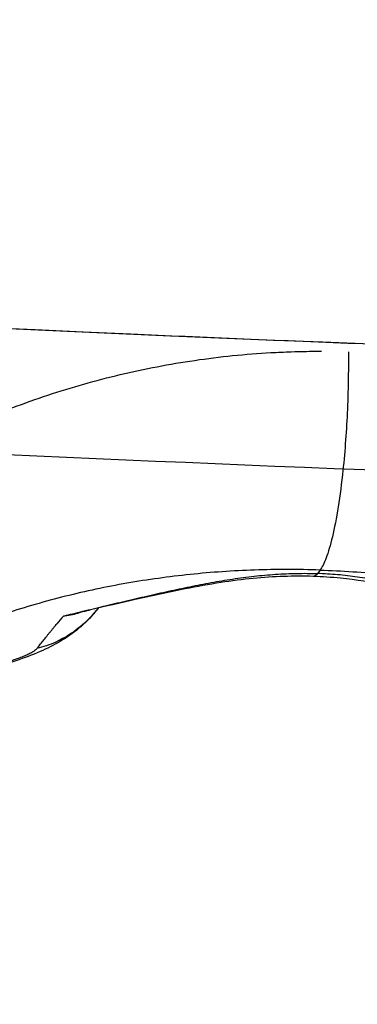
# Model space of a CAD drawing. Units: millimetres. Extents: x -6716 to 13673, y 1908 to 4141.
# Drawn here: x -4717 to -4660, y 1908 to 2075 of the extents above; entities that cross this region are included whole.
import ezdxf

# ---------------------------------------------------------------- set-up
doc = ezdxf.new("R2010")
doc.units = ezdxf.units.MM
doc.styles.get("Standard").update_dxf_attribs({"font": 'arial.ttf'})
doc.dimstyles.new('ISO-25', dxfattribs={"dimtxt": 2.5, "dimasz": 2.5, "dimexe": 1.25, "dimexo": 0.625, "dimtad": 1, "dimtxsty": 'Standard', "dimcen": 2.5, "dimadec": 0, "dimazin": 0, "dimtfac": 1, "dimtmove": 0, "dimatfit": 3, "dimfxl": 1, "dimarcsym": 0})

# ---------------------------------------------------------------- blocks, each defined once
blk = doc.blocks.new('*D32')
at = {"color": 0, "lineweight": -2, "transparency": 16777216}
for p, q in [((-6481.41, 3798.53), (-6522.66, 3798.53)), ((-6521.41, 3728.53), (-6521.41, 1978.21)), ((-6481.41, 1908.21), (-6522.66, 1908.21))]:
    blk.add_line(p, q, dxfattribs=at)
at = {"color": 0, "transparency": 16777216}
for points in [[(-6533.08, 3728.53), (-6509.74, 3728.53), (-6521.41, 3798.53)], [(-6533.08, 1978.21), (-6509.74, 1978.21), (-6521.41, 1908.21)]]:
    blk.add_solid(points, dxfattribs=at)
at = {"layer": 'Defpoints', "color": 0, "transparency": 16777216}
for p in [(-4356.56, 3798.53), (-6521.41, 1908.21), (-4356.56, 1908.21)]:
    blk.add_point(p, dxfattribs=at)
at = {"color": 0, "transparency": 16777216, "insert": (-6618, 2853.37), "char_height": 150, "attachment_point": 5, "rotation": 90}
blk.add_mtext('190', dxfattribs=at)

msp = doc.modelspace()

# ---------------------------------------------------------------- linework, layer by layer
msp.add_line((-4666.57, 1981.654), (-4667.011, 1981.065))
at = {"extrusion": (0, 0, -1)}
for end_param in [0.0359352, 0.0338996]:
    msp.add_ellipse((-4666.219, 1861.06), major_axis=(-5.533, 157.509), ratio=0.9622049, start_param=0.0020833, end_param=end_param, dxfattribs=at)
for points, knots in [([(-2689.244, 2239.731), (-2782.616, 2204.883), (-2892.672, 2172.908), (-3056.298, 2135.669), (-3097.911, 2126.93), (-3184.246, 2110.222), (-3229.001, 2102.264), (-3320.843, 2087.301), (-3367.929, 2080.295), (-3463.512, 2067.365), (-3511.983, 2061.428), (-3610.692, 2050.554), (-3660.932, 2045.619), (-3763.43, 2036.738), (-3815.706, 2032.805), (-3921.31, 2026.038), (-3974.64, 2023.204), (-4081.32, 2018.683), (-4134.663, 2016.981), (-4241.73, 2014.676), (-4295.455, 2014.074), (-4403.618, 2013.973), (-4458.055, 2014.489), (-4566.594, 2016.651), (-4620.694, 2018.297), (-4727.52, 2022.681), (-4780.254, 2025.404), (-4884.705, 2031.922), (-4936.423, 2035.718), (-5039.191, 2044.414), (-5090.224, 2049.328), (-5190.596, 2060.2), (-5239.934, 2066.159), (-5335.976, 2078.998), (-5382.704, 2085.866), (-5473.843, 2100.529), (-5518.256, 2108.322), (-5605.105, 2124.899), (-5647.508, 2133.694), (-5729.434, 2152.133), (-5768.957, 2161.777), (-5844.376, 2181.718), (-5880.312, 2192.006), (-5953.159, 2214.6), (-5989.633, 2226.998), (-6023.871, 2239.78)], [3.7479211, 3.7479211, 3.7479211, 3.7479211, 3.9911206, 3.9911206, 4.0703327, 4.0703327, 4.1505626, 4.1505626, 4.2307859, 4.2307859, 4.3099803, 4.3099803, 4.3893273, 4.3893273, 4.4696995, 4.4696995, 4.5500695, 4.5500695, 4.6294102, 4.6294102, 4.7087922, 4.7087922, 4.7892034, 4.7892034, 4.8696153, 4.8696153, 4.9489993, 4.9489993, 5.028365, 5.028365, 5.1087632, 5.1087632, 5.1891655, 5.1891655, 5.2685423, 5.2685423, 5.3478234, 5.3478234, 5.4281416, 5.4281416, 5.5084698, 5.5084698, 5.5877776, 5.5877776, 5.6769706, 5.6769706, 5.6769706, 5.6769706]), ([(-2720.041, 2205.98), (-2808.2, 2175.232), (-2909.132, 2147.027), (-3185.329, 2084.921), (-3373.103, 2054.813), (-3775.373, 2011.507), (-3989.746, 1998.29), (-4423.621, 1990.008), (-4643.043, 1994.937), (-5064.894, 2022.444), (-5267.246, 2045.019), (-5634.611, 2105.595), (-5799.517, 2143.595), (-5956.433, 2193.536), (-5975.008, 2199.723), (-5993.049, 2206.017)], [3.780002, 3.780002, 3.780002, 3.780002, 3.9970886, 3.9970886, 4.3182129, 4.3182129, 4.6387754, 4.6387754, 4.9591849, 4.9591849, 5.2796467, 5.2796467, 5.6004306, 5.6004306, 5.6448627, 5.6448627, 5.6448627, 5.6448627]), ([(-3946.107, 2024.865), (-4029.563, 2020.421), (-4114.097, 2017.334), (-4373.824, 2012.12), (-4550.349, 2014.484), (-4722.798, 2022.642)], [4.50947599, 4.50947599, 4.50947599, 4.50947599, 4.6349748, 4.6349748, 4.89318603, 4.89318603, 4.89318603, 4.89318603]), ([(-4734.689, 2001.796), (-4733.127, 2002.62), (-4731.554, 2003.414), (-4728.1, 2005.081), (-4726.209, 2005.944), (-4722.378, 2007.595), (-4720.44, 2008.381), (-4716.525, 2009.872), (-4714.546, 2010.576), (-4710.55, 2011.903), (-4708.533, 2012.524), (-4704.463, 2013.682), (-4702.41, 2014.217), (-4698.271, 2015.201), (-4696.186, 2015.648), (-4691.986, 2016.454), (-4689.872, 2016.811), (-4685.619, 2017.433), (-4683.479, 2017.698), (-4679.18, 2018.134), (-4677.019, 2018.304), (-4673.715, 2018.49), (-4672.576, 2018.541), (-4671.436, 2018.579)], [57.9751694, 57.9751694, 57.9751694, 57.9751694, 58.5387548, 58.5387548, 59.2034772, 59.2034772, 59.8689287, 59.8689287, 60.5352177, 60.5352177, 61.202444, 61.202444, 61.8707002, 61.8707002, 62.5400741, 62.5400741, 63.2106505, 63.2106505, 63.8825136, 63.8825136, 64.5557484, 64.5557484, 64.9091969, 64.9091969, 64.9091969, 64.9091969]), ([(-4734.689, 2001.796), (-4733.127, 2002.62), (-4731.554, 2003.414), (-4728.1, 2005.081), (-4726.209, 2005.944), (-4722.378, 2007.595), (-4720.44, 2008.381), (-4716.525, 2009.872), (-4714.546, 2010.576), (-4710.55, 2011.903), (-4708.533, 2012.524), (-4704.463, 2013.682), (-4702.41, 2014.217), (-4698.271, 2015.201), (-4696.186, 2015.648), (-4691.986, 2016.454), (-4689.872, 2016.811), (-4685.619, 2017.433), (-4683.479, 2017.698), (-4679.18, 2018.134), (-4677.019, 2018.304), (-4673.715, 2018.49), (-4672.576, 2018.541), (-4671.436, 2018.579)], [57.9751694, 57.9751694, 57.9751694, 57.9751694, 58.5387548, 58.5387548, 59.2034772, 59.2034772, 59.8689287, 59.8689287, 60.5352177, 60.5352177, 61.202444, 61.202444, 61.8707002, 61.8707002, 62.5400741, 62.5400741, 63.2106505, 63.2106505, 63.8825136, 63.8825136, 64.5557484, 64.5557484, 64.9091969, 64.9091969, 64.9091969, 64.9091969]), ([(-4661.777, 2018.578), (-4661.758, 2016.588), (-4661.78, 2013.385), (-4662.01, 2006.589), (-4662.347, 2001.865), (-4662.925, 1996.351), (-4663.198, 1994.251), (-4663.5, 1992.349), (-4663.802, 1990.447), (-4664.132, 1988.745), (-4664.819, 1985.847), (-4665.176, 1984.652), (-4665.529, 1983.716), (-4665.883, 1982.78), (-4666.234, 1982.103), (-4666.57, 1981.654)], [0, 0, 0, 0, 0.691529, 1.0372935, 2.074587, 2.074587, 2.7661161, 2.7661161, 2.7661161, 3.4576451, 3.4576451, 4.1491741, 4.1491741, 4.1491741, 4.8407031, 4.8407031, 4.8407031, 4.8407031]), ([(-4661.777, 2018.578), (-4661.758, 2016.588), (-4661.78, 2013.385), (-4662.01, 2006.589), (-4662.347, 2001.865), (-4662.925, 1996.351), (-4663.198, 1994.251), (-4663.5, 1992.349), (-4663.802, 1990.447), (-4664.132, 1988.745), (-4664.819, 1985.847), (-4665.176, 1984.652), (-4665.529, 1983.716), (-4665.883, 1982.78), (-4666.234, 1982.103), (-4666.57, 1981.654)], [0, 0, 0, 0, 0.691529, 1.0372935, 2.074587, 2.074587, 2.7661161, 2.7661161, 2.7661161, 3.4576451, 3.4576451, 4.1491741, 4.1491741, 4.1491741, 4.8407031, 4.8407031, 4.8407031, 4.8407031]), ([(-4666.57, 1981.654), (-4668.418, 1981.716), (-4670.264, 1981.746), (-4673.948, 1981.745), (-4675.786, 1981.713), (-4679.45, 1981.588), (-4681.274, 1981.494), (-4684.907, 1981.245), (-4686.715, 1981.09), (-4690.312, 1980.717), (-4692.102, 1980.501), (-4695.661, 1980.006), (-4697.43, 1979.729), (-4700.945, 1979.114), (-4702.692, 1978.776), (-4706.161, 1978.04), (-4707.883, 1977.643), (-4711.301, 1976.788), (-4712.998, 1976.331), (-4716.362, 1975.359), (-4718.031, 1974.843), (-4721.34, 1973.753), (-4722.978, 1973.18), (-4725.978, 1972.067), (-4727.348, 1971.534), (-4728.712, 1970.978)], [-65.904721, -65.904721, -65.904721, -65.904721, -65.2303017, -65.2303017, -64.5557484, -64.5557484, -63.8825136, -63.8825136, -63.2106505, -63.2106505, -62.5400741, -62.5400741, -61.8707002, -61.8707002, -61.202444, -61.202444, -60.5352177, -60.5352177, -59.8689287, -59.8689287, -59.2034772, -59.2034772, -58.5387548, -58.5387548, -57.9751694, -57.9751694, -57.9751694, -57.9751694]), ([(-4666.57, 1981.654), (-4668.418, 1981.716), (-4670.264, 1981.746), (-4673.948, 1981.745), (-4675.786, 1981.713), (-4679.45, 1981.588), (-4681.274, 1981.494), (-4684.907, 1981.245), (-4686.715, 1981.09), (-4690.312, 1980.717), (-4692.102, 1980.501), (-4695.661, 1980.006), (-4697.43, 1979.729), (-4700.945, 1979.114), (-4702.692, 1978.776), (-4706.161, 1978.04), (-4707.883, 1977.643), (-4711.301, 1976.788), (-4712.998, 1976.331), (-4716.362, 1975.359), (-4718.031, 1974.843), (-4721.34, 1973.753), (-4722.978, 1973.18), (-4725.978, 1972.067), (-4727.348, 1971.534), (-4728.712, 1970.978)], [-65.904721, -65.904721, -65.904721, -65.904721, -65.2303017, -65.2303017, -64.5557484, -64.5557484, -63.8825136, -63.8825136, -63.2106505, -63.2106505, -62.5400741, -62.5400741, -61.8707002, -61.8707002, -61.202444, -61.202444, -60.5352177, -60.5352177, -59.8689287, -59.8689287, -59.2034772, -59.2034772, -58.5387548, -58.5387548, -57.9751694, -57.9751694, -57.9751694, -57.9751694]), ([(-4666.57, 1981.654), (-4664.721, 1981.593), (-4662.87, 1981.5), (-4659.166, 1981.253), (-4657.313, 1981.099), (-4653.609, 1980.728), (-4651.76, 1980.512), (-4648.069, 1980.02), (-4646.226, 1979.743), (-4642.552, 1979.129), (-4640.719, 1978.792), (-4637.066, 1978.058), (-4635.246, 1977.661), (-4631.619, 1976.808), (-4629.813, 1976.352), (-4626.218, 1975.381), (-4624.428, 1974.867), (-4620.868, 1973.78), (-4619.098, 1973.208), (-4615.578, 1972.007), (-4613.828, 1971.377), (-4610.351, 1970.062), (-4608.625, 1969.377), (-4605.458, 1968.059), (-4604.01, 1967.432), (-4602.565, 1966.782)], [-65.904721, -65.904721, -65.904721, -65.904721, -65.2303017, -65.2303017, -64.5557484, -64.5557484, -63.8825136, -63.8825136, -63.2106505, -63.2106505, -62.5400741, -62.5400741, -61.8707002, -61.8707002, -61.202444, -61.202444, -60.5352177, -60.5352177, -59.8689287, -59.8689287, -59.2034772, -59.2034772, -58.5387548, -58.5387548, -57.9751694, -57.9751694, -57.9751694, -57.9751694]), ([(-4666.57, 1981.654), (-4664.721, 1981.593), (-4662.87, 1981.5), (-4659.166, 1981.253), (-4657.313, 1981.099), (-4653.609, 1980.728), (-4651.76, 1980.512), (-4648.069, 1980.02), (-4646.226, 1979.743), (-4642.552, 1979.129), (-4640.719, 1978.792), (-4637.066, 1978.058), (-4635.246, 1977.661), (-4631.619, 1976.808), (-4629.813, 1976.352), (-4626.218, 1975.381), (-4624.428, 1974.867), (-4620.868, 1973.78), (-4619.098, 1973.208), (-4615.578, 1972.007), (-4613.828, 1971.377), (-4610.351, 1970.062), (-4608.625, 1969.377), (-4605.458, 1968.059), (-4604.01, 1967.432), (-4602.565, 1966.782)], [-65.904721, -65.904721, -65.904721, -65.904721, -65.2303017, -65.2303017, -64.5557484, -64.5557484, -63.8825136, -63.8825136, -63.2106505, -63.2106505, -62.5400741, -62.5400741, -61.8707002, -61.8707002, -61.202444, -61.202444, -60.5352177, -60.5352177, -59.8689287, -59.8689287, -59.2034772, -59.2034772, -58.5387548, -58.5387548, -57.9751694, -57.9751694, -57.9751694, -57.9751694]), ([(-4709.937, 1973.872), (-4708.851, 1974.142), (-4707.754, 1974.414), (-4705.483, 1974.972), (-4704.3, 1975.259), (-4701.902, 1975.835), (-4700.689, 1976.123), (-4698.244, 1976.697), (-4697.017, 1976.981), (-4694.574, 1977.539), (-4693.359, 1977.812), (-4690.944, 1978.342), (-4689.744, 1978.598), (-4687.351, 1979.088), (-4686.157, 1979.322), (-4683.761, 1979.756), (-4682.56, 1979.957), (-4680.146, 1980.317), (-4678.934, 1980.477), (-4676.51, 1980.744), (-4675.3, 1980.853), (-4672.888, 1981.013), (-4671.69, 1981.066), (-4669.335, 1981.11), (-4668.169, 1981.104), (-4667.011, 1981.065)], [0.0093942, 0.0093942, 0.0093942, 0.0093942, 0.3660613, 0.3660613, 0.7462667, 0.7462667, 1.1468706, 1.1468706, 1.5678954, 1.5678954, 2.0053782, 2.0053782, 2.4530703, 2.4530703, 2.9039501, 2.9039501, 3.3509752, 3.3509752, 3.7879746, 3.7879746, 4.2107193, 4.2107193, 4.618348, 4.618348, 5.0152086, 5.0152086, 5.0152086, 5.0152086]), ([(-4667.738, 1980.58), (-4669.36, 1980.634), (-4671.014, 1980.63), (-4674.39, 1980.513), (-4676.123, 1980.396), (-4679.68, 1980.051), (-4681.511, 1979.815), (-4685.353, 1979.223), (-4687.364, 1978.857), (-4692.164, 1977.909), (-4694.966, 1977.299), (-4700.297, 1976.099), (-4702.831, 1975.508), (-4706.2, 1974.697), (-4707.067, 1974.486), (-4707.929, 1974.275)], [0, 0, 0, 0, 4.976111, 4.976111, 10.1608064, 10.1608064, 15.7140489, 15.7140489, 21.962637, 21.962637, 30.6641471, 30.6641471, 38.4107729, 38.4107729, 41.1060893, 41.1060893, 41.1060893, 41.1060893]), ([(-4667.011, 1981.065), (-4667.227, 1980.777), (-4667.451, 1980.601), (-4667.679, 1980.582), (-4667.698, 1980.58), (-4667.718, 1980.58), (-4667.738, 1980.58)], [0, 0, 0, 0, 0.43911295, 0.43911295, 0.43911295, 0.4770237, 0.4770237, 0.4770237, 0.4770237]), ([(-4667.011, 1981.065), (-4667.227, 1980.777), (-4667.451, 1980.601), (-4667.679, 1980.582), (-4667.698, 1980.58), (-4667.718, 1980.58), (-4667.738, 1980.58)], [0, 0, 0, 0, 0.43911295, 0.43911295, 0.43911295, 0.4770237, 0.4770237, 0.4770237, 0.4770237]), ([(-4631.801, 1972.031), (-4633.648, 1972.617), (-4635.476, 1973.199), (-4639.13, 1974.361), (-4640.959, 1974.943), (-4644.659, 1976.109), (-4646.528, 1976.693), (-4650.692, 1977.916), (-4652.993, 1978.532), (-4657.859, 1979.576), (-4660.442, 1979.997), (-4664.628, 1980.422), (-4666.172, 1980.528), (-4667.738, 1980.58)], [0, 0, 0, 0, 5.8977355, 5.8977355, 12.0309296, 12.0309296, 18.60604, 18.60604, 26.7728877, 26.7728877, 35.2697726, 35.2697726, 40.0693665, 40.0693665, 40.0693665, 40.0693665]), ([(-4628.37, 1971.159), (-4629.461, 1971.502), (-4630.54, 1971.846), (-4632.735, 1972.552), (-4633.857, 1972.916), (-4636.092, 1973.646), (-4637.202, 1974.012), (-4639.402, 1974.74), (-4640.487, 1975.101), (-4642.615, 1975.811), (-4643.656, 1976.159), (-4645.706, 1976.837), (-4646.713, 1977.167), (-4648.719, 1977.803), (-4649.717, 1978.11), (-4651.734, 1978.691), (-4652.752, 1978.966), (-4654.827, 1979.475), (-4655.882, 1979.71), (-4658.03, 1980.129), (-4659.121, 1980.315), (-4661.339, 1980.629), (-4662.462, 1980.759), (-4664.715, 1980.956), (-4665.853, 1981.027), (-4667.011, 1981.065)], [0.0093942, 0.0093942, 0.0093942, 0.0093942, 0.3660613, 0.3660613, 0.7462667, 0.7462667, 1.1468706, 1.1468706, 1.5678954, 1.5678954, 2.0053782, 2.0053782, 2.4530703, 2.4530703, 2.9039501, 2.9039501, 3.3509752, 3.3509752, 3.7879746, 3.7879746, 4.2107193, 4.2107193, 4.618348, 4.618348, 5.0152086, 5.0152086, 5.0152086, 5.0152086]), ([(-4704.578, 1974.589), (-4705.4, 1973.577), (-4706.319, 1972.648), (-4708.306, 1970.974), (-4709.381, 1970.227), (-4711.581, 1968.928), (-4712.706, 1968.373), (-4715.173, 1967.302), (-4716.558, 1966.784), (-4718.854, 1966.016), (-4719.75, 1965.737), (-4720.629, 1965.483)], [0, 0, 0, 0, 3.9367957, 3.9367957, 7.9396606, 7.9396606, 11.9731489, 11.9731489, 16.4708131, 16.4708131, 19.2530208, 19.2530208, 19.2530208, 19.2530208]), ([(-4704.539, 1974.638), (-4704.84, 1974.264), (-4705.157, 1973.902), (-4705.487, 1973.553), (-4706.314, 1972.684), (-4707.226, 1971.902), (-4708.192, 1971.221), (-4709.159, 1970.539), (-4710.183, 1969.955), (-4711.231, 1969.479), (-4712.278, 1969.004), (-4713.351, 1968.638), (-4714.419, 1968.369)], [-0.48558656, -0.48558656, -0.48558656, -0.48558656, -0.4284676, -0.4284676, -0.4284676, -0.28571429, -0.28571429, -0.28571429, -0.14280219, -0.14280219, -0.14280219, -0.00000104, -0.00000104, -0.00000104, -0.00000104]), ([(-4706.983, 1974.506), (-4707.171, 1974.439), (-4707.359, 1974.378), (-4708.341, 1974.083), (-4709.141, 1973.935), (-4709.928, 1973.872), (-4709.933, 1973.872), (-4709.937, 1973.872)], [-0.49937291, -0.49937291, -0.49937291, -0.49937291, -0.40318944, -0.40318944, 0, 0, 0.00220973, 0.00220973, 0.00220973, 0.00220973]), ([(-4706.983, 1974.506), (-4707.171, 1974.439), (-4707.359, 1974.378), (-4708.341, 1974.083), (-4709.141, 1973.935), (-4709.928, 1973.872), (-4709.933, 1973.872), (-4709.937, 1973.872)], [-0.49937291, -0.49937291, -0.49937291, -0.49937291, -0.40318944, -0.40318944, 0, 0, 0.00220973, 0.00220973, 0.00220973, 0.00220973]), ([(-4709.937, 1973.872), (-4709.931, 1973.873), (-4709.926, 1973.873), (-4709.255, 1973.98), (-4708.59, 1974.113), (-4707.929, 1974.276)], [-0.00220405, -0.00220405, -0.00220405, -0.00220405, 0, 0, 0.27219409, 0.27219409, 0.27219409, 0.27219409]), ([(-4704.406, 1974.804), (-4704.747, 1974.371), (-4705.108, 1973.953), (-4705.487, 1973.553), (-4706.074, 1972.936), (-4706.703, 1972.364), (-4707.365, 1971.84)], [-0.49399844, -0.49399844, -0.49399844, -0.49399844, -0.4284676, -0.4284676, -0.4284676, -0.32718448, -0.32718448, -0.32718448, -0.32718448]), ([(-4714.419, 1968.369), (-4714.3, 1968.522), (-4714.179, 1968.675), (-4713.968, 1968.942), (-4713.878, 1969.057), (-4713.695, 1969.287), (-4713.604, 1969.402), (-4713.421, 1969.632), (-4713.329, 1969.747), (-4713.144, 1969.978), (-4713.052, 1970.093), (-4712.866, 1970.324), (-4712.773, 1970.44), (-4712.586, 1970.671), (-4712.493, 1970.787), (-4712.305, 1971.018), (-4712.211, 1971.134), (-4712.022, 1971.366), (-4711.927, 1971.482), (-4711.737, 1971.714), (-4711.641, 1971.83), (-4711.45, 1972.062), (-4711.354, 1972.178), (-4711.18, 1972.388), (-4711.102, 1972.482), (-4711.024, 1972.576)], [-1.9268324, -1.9268324, -1.9268324, -1.9268324, -1.719463, -1.719463, -1.5631323, -1.5631323, -1.4068058, -1.4068058, -1.2504832, -1.2504832, -1.0941643, -1.0941643, -0.9378485, -0.9378485, -0.7815356, -0.7815356, -0.6252252, -0.6252252, -0.4689168, -0.4689168, -0.3126101, -0.3126101, -0.1563047, -0.1563047, -0.0300721, -0.0300721, -0.0300721, -0.0300721]), ([(-4709.826, 1970.191), (-4710.287, 1969.932), (-4710.756, 1969.694), (-4711.231, 1969.479), (-4712.278, 1969.004), (-4713.351, 1968.638), (-4714.419, 1968.369)], [-0.20748981, -0.20748981, -0.20748981, -0.20748981, -0.14280219, -0.14280219, -0.14280219, -0.00000104, -0.00000104, -0.00000104, -0.00000104]), ([(-4719.994, 1965.947), (-4719.884, 1965.978), (-4719.774, 1966.011), (-4719.35, 1966.138), (-4719.031, 1966.238), (-4718.396, 1966.447), (-4718.082, 1966.556), (-4717.475, 1966.776), (-4717.182, 1966.887), (-4716.627, 1967.11), (-4716.365, 1967.221), (-4715.881, 1967.438), (-4715.659, 1967.545), (-4715.264, 1967.751), (-4715.09, 1967.849), (-4714.795, 1968.037), (-4714.673, 1968.125), (-4714.511, 1968.265), (-4714.459, 1968.319), (-4714.419, 1968.369)], [-2.79937027, -2.79937027, -2.79937027, -2.79937027, -2.75757394, -2.75757394, -2.64013026, -2.64013026, -2.52464183, -2.52464183, -2.41256841, -2.41256841, -2.30395549, -2.30395549, -2.19830994, -2.19830994, -2.09591443, -2.09591443, -1.9959326, -1.9959326, -1.92683236, -1.92683236, -1.92683236, -1.92683236])]:
    msp.add_open_spline(points, degree=3, knots=knots)
for points in [[(-4668.75, 1981.712), (-4668.75, 1981.712), (-4668.75, 1981.712), (-4668.75, 1981.712)], [(-4668.75, 1981.712), (-4668.75, 1981.712), (-4668.75, 1981.712), (-4668.75, 1981.712)], [(-4701.966, 1978.908), (-4701.966, 1978.908), (-4701.966, 1978.908), (-4701.966, 1978.908)], [(-4700.861, 1979.119), (-4700.861, 1979.118), (-4700.862, 1979.118), (-4700.862, 1979.118)], [(-4700.861, 1979.119), (-4700.861, 1979.118), (-4700.862, 1979.118), (-4700.862, 1979.118)], [(-4698.58, 1979.526), (-4698.58, 1979.526), (-4698.58, 1979.526), (-4698.579, 1979.526)], [(-4698.58, 1979.526), (-4698.58, 1979.526), (-4698.58, 1979.526), (-4698.579, 1979.526)], [(-4704.079, 1975.206), (-4704.233, 1975.017), (-4704.387, 1974.828), (-4704.54, 1974.639)], [(-4709.937, 1973.872), (-4710.304, 1973.439), (-4710.666, 1973.007), (-4711.024, 1972.576)], [(-4709.937, 1973.872), (-4709.246, 1974.044), (-4708.552, 1974.216), (-4707.855, 1974.388)], [(-4705.965, 1974.853), (-4705.964, 1974.853), (-4705.964, 1974.853), (-4705.964, 1974.853)]]:
    msp.add_open_spline(points, degree=3)

# ---------------------------------------------------------------- dimensions: what is measured, and where the dimension line sits
dim = msp.add_linear_dim(base=(-6521.41, 1908.211), p1=(-4356.561, 3798.531), p2=(-4356.561, 1908.211), angle=90, text='190', dimstyle='ISO-25', override={"dimtxt": 150, "dimasz": 70, "dimgap": 20, "dimtad": 3, "dimfxl": 40, "dimfxlon": 1})
dim.commit()
dim.dimension.update_dxf_attribs({"geometry": '*D32', "text_midpoint": (-6617.996, 2853.371)})

doc.saveas('drawing.dxf')
